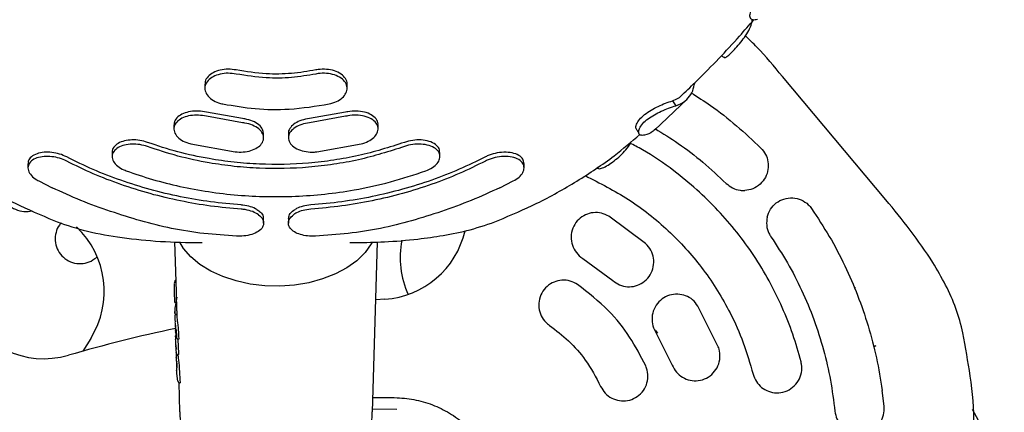
# Model space of a CAD drawing. Units: millimetres. Extents: x 46787 to 62803, y 74213 to 88439.
# Drawn here: x 55481 to 55640, y 83697 to 83760 of the extents above; entities that cross this region are included whole.
import ezdxf

# ---------------------------------------------------------------- set-up
doc = ezdxf.new("R2010")
doc.units = ezdxf.units.MM
doc.header["$LTSCALE"] = 500

msp = doc.modelspace()

# ---------------------------------------------------------------- linework, layer by layer
at = {"color": 7, "linetype": 'Continuous', "lineweight": 25}
for p, q in [((55621.05, 83731.42), (55604.33, 83751.34)), ((55510.96, 83750.08), (55510.96, 83749.42)), ((55533.96, 83749.42), (55533.96, 83750.08)), ((55583.65, 83742.68), (55588.93, 83747.69)), ((55586.53, 83747.4), (55587.11, 83746.62)), ((55517.06, 83744.53), (55511.21, 83745.57)), ((55533.71, 83745.57), (55527.86, 83744.53)), ((55517.06, 83743.87), (55511.21, 83744.9)), ((55533.71, 83744.9), (55527.86, 83743.87)), ((55505.96, 83743.53), (55505.96, 83742.87)), ((55538.96, 83742.87), (55538.96, 83743.53)), ((55520.46, 83741.43), (55520.46, 83742.1)), ((55524.46, 83742.1), (55524.46, 83741.43)), ((55495.96, 83739.08), (55495.96, 83738.41)), ((55508.71, 83740.44), (55515.86, 83739.16)), ((55529.06, 83739.16), (55536.21, 83740.44)), ((55548.96, 83738.41), (55548.96, 83739.08)), ((55482.36, 83737.27), (55482.36, 83736.58)), ((55562.56, 83736.59), (55562.56, 83737.28)), ((55484.11, 83734.46), (55486.27, 83733.37)), ((55558.65, 83733.37), (55560.81, 83734.46)), ((55608.24, 83730.89), (55608.17, 83730.96)), ((55608.19, 83730.9), (55608.19, 83730.9)), ((55520.46, 83727.66), (55520.46, 83728.34)), ((55524.46, 83728.34), (55524.46, 83727.66)), ((55582.17, 83724.38), (55576.27, 83728.76)), ((55506.06, 83724.65), (55506.3, 83716.61)), ((55509.46, 83724.51), (55510.53, 83724.51)), ((55534.39, 83724.51), (55535.46, 83724.51)), ((55538.05, 83697.17), (55538.86, 83724.61)), ((55493.18, 83721.93), (55493.56, 83722.17)), ((55572.06, 83721.96), (55576.89, 83718.38)), ((55506, 83716.81), (55506.01, 83716.23)), ((55616, 83717.1), (55616.16, 83717.26)), ((55506.01, 83716.23), (55506.04, 83715.19)), ((55506.04, 83715.21), (55506.05, 83715.02)), ((55506.44, 83715.68), (55506.27, 83714.85)), ((55540.06, 83715.36), (55538.58, 83715.25)), ((55506.25, 83714.73), (55506.08, 83713.94)), ((55506.08, 83713.94), (55506.09, 83713.77)), ((55506.08, 83713.77), (55506.09, 83713.41)), ((55506.23, 83714.76), (55506.35, 83714.76)), ((55506.35, 83714.84), (55506.38, 83713.97)), ((55593.95, 83707.7), (55590.66, 83714.27)), ((55506.09, 83713.41), (55506.12, 83713.12)), ((55506.11, 83713.14), (55506.1, 83713.41)), ((55506.16, 83712.99), (55506.12, 83712.62)), ((55506.12, 83712.62), (55506.13, 83712.48)), ((55506.13, 83712.49), (55506.12, 83712.43)), ((55506.12, 83712.45), (55506.13, 83712.13)), ((55506.13, 83712.1), (55506.17, 83711.73)), ((55506.35, 83712.88), (55506.42, 83712.88)), ((55506.41, 83712.88), (55506.42, 83712.65)), ((55506.19, 83710.91), (55506.18, 83710.68)), ((55506.18, 83710.77), (55506.19, 83710.75)), ((55506.18, 83710.68), (55506.18, 83710.57)), ((55506.18, 83710.5), (55506.19, 83710.13)), ((55506.18, 83710.5), (55506.18, 83710.47)), ((55506.3, 83710.45), (55506.35, 83709.33)), ((55506.35, 83709.31), (55506.3, 83710.43)), ((55583.81, 83710.34), (55584.12, 83709.9)), ((55492.52, 83709.05), (55491.24, 83706.99)), ((55506.19, 83710.07), (55506.19, 83710.13)), ((55506.22, 83709.42), (55506.21, 83709.45)), ((55506.27, 83709.85), (55506.22, 83709.28)), ((55506.23, 83709.29), (55506.22, 83709.33)), ((55506.22, 83709.28), (55506.23, 83708.85)), ((55506.24, 83708.65), (55506.23, 83708.85)), ((55506.23, 83708.84), (55506.23, 83708.8)), ((55506.35, 83709.33), (55506.35, 83709.31)), ((55506.35, 83709.31), (55506.36, 83709.26)), ((55506.36, 83709.26), (55506.4, 83709.11)), ((55506.61, 83708.94), (55506.64, 83708.93)), ((55506.64, 83708.93), (55506.72, 83708.93)), ((55583.83, 83710.11), (55586.52, 83704.73)), ((55506.27, 83707.68), (55506.28, 83707.9)), ((55506.28, 83707.65), (55506.27, 83707.54)), ((55506.27, 83707.54), (55506.27, 83707.5)), ((55506.27, 83707.52), (55506.28, 83707.17)), ((55506.28, 83707.17), (55506.29, 83707.04)), ((55506.29, 83707.17), (55506.3, 83706.79)), ((55506.31, 83705.98), (55506.35, 83704.75)), ((55506.32, 83706.22), (55506.32, 83706.21)), ((55506.56, 83706.29), (55506.56, 83706.3)), ((55506.58, 83706.41), (55506.66, 83706.41)), ((55506.6, 83706.42), (55506.6, 83706.3)), ((55506.35, 83704.69), (55506.35, 83704.69)), ((55506.39, 83704.1), (55506.38, 83703.86)), ((55506.41, 83704.48), (55506.39, 83704.1)), ((55506.39, 83703.85), (55506.38, 83703.94)), ((55506.38, 83703.86), (55506.38, 83703.78)), ((55506.38, 83703.78), (55506.39, 83703.39)), ((55506.6, 83702.13), (55506.41, 83703.39)), ((55506.62, 83702.07), (55506.6, 83702.13)), ((55506.73, 83701.93), (55506.87, 83697.17)), ((55506.83, 83701.9), (55506.85, 83701.89)), ((55506.85, 83701.89), (55506.94, 83701.89)), ((55620.76, 83698.09), (55620.46, 83700.66)), ((55541.99, 83697.56), (55538.06, 83697.65))]:
    msp.add_line(p, q, dxfattribs=at)
at = {"color": 7, "linetype": 'Continuous', "lineweight": 25, "flags": 128}
for points in [[(55538.03, 83724.58), (55537.87, 83724.29), (55536.85, 83722.89), (55535.52, 83721.59), (55533.91, 83720.44), (55532.06, 83719.45), (55530, 83718.65), (55527.79, 83718.04), (55525.46, 83717.65), (55523.06, 83717.48), (55520.66, 83717.54), (55518.29, 83717.82), (55516.01, 83718.32), (55513.87, 83719.02), (55511.91, 83719.92), (55510.17, 83721), (55508.7, 83722.22), (55507.52, 83723.57), (55506.89, 83724.57)], [(55506.18, 83711.55), (55506.18, 83711.55), (55506.18, 83711.59)], [(55506.32, 83706.72), (55506.31, 83706.75), (55506.3, 83706.79)], [(55506.41, 83704.43), (55506.41, 83704.47), (55506.41, 83704.48)], [(55506.44, 83704.37), (55506.44, 83704.4), (55506.44, 83704.4)]]:
    msp.add_lwpolyline(points, dxfattribs=at)
at = {"color": 7, "linetype": 'Continuous', "lineweight": 25}
for centre, radius, start, end in [((55484.93, 83720.06), 14.29, 120.4276, 286.1534), ((55480.4, 83716.64), 14.29, 327.9574, 46.7482), ((55539.09, 83729.62), 14.29, 273.8681, 347.0409), ((55556.82, 83722.11), 14.29, 168.7902, 204.7367), ((55488.78, 83713.87), 17.59, 356.7849, 357.0982), ((55556.43, 83473.2), 242.71, 101.9384, 106.1534)]:
    msp.add_arc(centre, radius, start, end, dxfattribs=at)
for centre, major_axis, ratio, start_param, end_param in [((55522.47, 83714.44), (16.09, 0.46), 0.543729, 3.142056, 3.169025), ((55522.52, 83734.64), (0.4, 93.24), 0.176537, 1.800652, 1.806004), ((55522.47, 83713.12), (16.05, 0.46), 0.543729, 3.142056, 3.201746), ((55522.54, 83750.22), (0.42, 112.61), 0.149395, 1.932718, 1.945914), ((55522.47, 83709.94), (15.96, 0.45), 0.523181, 3.213101, 3.225426), ((55522.54, 83743.15), (0.41, 111.99), 0.148356, 1.885788, 1.900232), ((55522.52, 83733.93), (0.4, 93.12), 0.176537, 1.894815, 1.921676)]:
    msp.add_ellipse(centre, major_axis=major_axis, ratio=ratio, start_param=start_param, end_param=end_param, dxfattribs=at)
for points, knots in [([(55600.28, 83760.54), (55600.02, 83760.48), (55599.52, 83760.37), (55599.08, 83760.71), (55599.02, 83761.36), (55599.37, 83762.2), (55600.08, 83763.05), (55601.04, 83763.84), (55602.16, 83764.55), (55603.41, 83765.2), (55604.17, 83765.49), (55604.57, 83765.67), (55604.62, 83765.69)], [0, 0, 0, 0, 0.114227, 0.228682, 0.341125, 0.447737, 0.547122, 0.644283, 0.742823, 0.851534, 0.980918, 1, 1, 1, 1]), ([(55588.16, 83748.41), (55588.95, 83749.15), (55592.17, 83752.22), (55596, 83756.25), (55598.94, 83759.6), (55599.7, 83760.47)], [0, 0, 0, 0, 0.191888, 0.789945, 1, 1, 1, 1]), ([(55594.86, 83754.48), (55594.88, 83754.44), (55594.97, 83754.3), (55595.33, 83754.51), (55595.95, 83755.04), (55596.75, 83755.87), (55597.6, 83756.86), (55598.41, 83757.94), (55599.12, 83759.11), (55599.36, 83759.89), (55599.44, 83760.33), (55599.45, 83760.41)], [0, 0, 0, 0, 0.047606, 0.180943, 0.311637, 0.437198, 0.560459, 0.683458, 0.816389, 0.96666, 1, 1, 1, 1]), ([(55604.33, 83751.34), (55602.99, 83752.95), (55601.09, 83755.23), (55598.97, 83757.29), (55598.35, 83757.89)], [0, 0, 0, 0, 0.708345, 1, 1, 1, 1]), ([(55594.41, 83754.74), (55594.41, 83754.73), (55594.56, 83754.63), (55594.7, 83754.52), (55594.84, 83754.42)], [0, 0, 0, 0, 0.040491, 1, 1, 1, 1]), ([(55516.03, 83751.72), (55515.59, 83751.78), (55514.72, 83751.91), (55513.4, 83751.74), (55512.26, 83751.32), (55511.41, 83750.68), (55510.94, 83749.87), (55510.94, 83748.99), (55511.4, 83748.14), (55512.28, 83747.43), (55513.19, 83747.04), (55513.76, 83746.92), (55513.89, 83746.89)], [0, 0, 0, 0, 0.10434, 0.208654, 0.313777, 0.420969, 0.530354, 0.641067, 0.751587, 0.860476, 0.967109, 1, 1, 1, 1]), ([(55516.03, 83752.38), (55515.59, 83752.44), (55514.72, 83752.56), (55513.41, 83752.39), (55512.26, 83751.98), (55511.42, 83751.33), (55510.98, 83750.66), (55511.01, 83750.22), (55511.02, 83750.08)], [0, 0, 0, 0, 0.177755, 0.355465, 0.534569, 0.717234, 0.903673, 1, 1, 1, 1]), ([(55528.89, 83752.38), (55527.59, 83752.16), (55524.96, 83751.73), (55520.59, 83751.66), (55517.64, 83752.12), (55516.03, 83752.38)], [0, 0, 0, 0, 0.306262, 0.621405, 1, 1, 1, 1]), ([(55528.89, 83751.72), (55527.59, 83751.51), (55524.96, 83751.08), (55520.59, 83751.01), (55517.64, 83751.47), (55516.03, 83751.72)], [0, 0, 0, 0, 0.306263, 0.621407, 1, 1, 1, 1]), ([(55533.94, 83750.08), (55533.95, 83750.1), (55534.02, 83750.42), (55533.73, 83751.02), (55533.04, 83751.75), (55531.95, 83752.28), (55530.64, 83752.53), (55529.58, 83752.5), (55529.02, 83752.4), (55528.89, 83752.38)], [0, 0, 0, 0, 0.017073, 0.204415, 0.393339, 0.58113, 0.765518, 0.945905, 1, 1, 1, 1]), ([(55531.03, 83746.89), (55531.45, 83747), (55532.28, 83747.23), (55533.24, 83747.87), (55533.85, 83748.65), (55534.03, 83749.51), (55533.76, 83750.36), (55533.03, 83751.1), (55531.95, 83751.62), (55530.64, 83751.87), (55529.58, 83751.85), (55529.02, 83751.75), (55528.89, 83751.72)], [0, 0, 0, 0, 0.104789, 0.209541, 0.315347, 0.423283, 0.533194, 0.644021, 0.754187, 0.862375, 0.968239, 1, 1, 1, 1]), ([(55587.11, 83746.62), (55587.44, 83746.74), (55588.21, 83747.03), (55589.15, 83747.83), (55589.87, 83748.92), (55590.06, 83749.87), (55590.15, 83750.32)], [0, 0, 0, 0, 0.206928, 0.478577, 0.758101, 1, 1, 1, 1]), ([(55589.56, 83748.71), (55590.62, 83748.03), (55593.16, 83746.4), (55596.96, 83743.43), (55599.55, 83740.99), (55600.85, 83739.77)], [0, 0, 0, 0, 0.25969, 0.628547, 1, 1, 1, 1]), ([(55580.75, 83742.86), (55580.71, 83742.9), (55580.56, 83743.05), (55580.69, 83743.61), (55581.15, 83744.37), (55581.99, 83745.19), (55583.07, 83745.92), (55584.26, 83746.54), (55585.54, 83747.08), (55586.18, 83747.29), (55586.53, 83747.4)], [0, 0, 0, 0, 0.058282, 0.185943, 0.319069, 0.449145, 0.576974, 0.703464, 0.837093, 1, 1, 1, 1]), ([(55586.53, 83747.4), (55586.87, 83747.52), (55587.5, 83747.75), (55587.96, 83748.19), (55588.17, 83748.4)], [0, 0, 0, 0, 0.531683, 1, 1, 1, 1]), ([(55511.21, 83745.57), (55510.78, 83745.64), (55509.92, 83745.8), (55508.61, 83745.71), (55507.44, 83745.39), (55506.54, 83744.83), (55506.01, 83744.18), (55506.01, 83743.72), (55506.01, 83743.53)], [0, 0, 0, 0, 0.170241, 0.340404, 0.512872, 0.69096, 0.874843, 1, 1, 1, 1]), ([(55513.89, 83746.89), (55515.62, 83746.6), (55519.13, 83746.01), (55524.96, 83745.92), (55528.89, 83746.55), (55531.03, 83746.89)], [0, 0, 0, 0, 0.306402, 0.62169, 1, 1, 1, 1]), ([(55538.92, 83743.54), (55538.94, 83743.59), (55539, 83743.92), (55538.67, 83744.5), (55537.93, 83745.17), (55536.79, 83745.62), (55535.45, 83745.8), (55534.39, 83745.72), (55533.83, 83745.59), (55533.71, 83745.57)], [0, 0, 0, 0, 0.035178, 0.219717, 0.407166, 0.593342, 0.774405, 0.949078, 1, 1, 1, 1]), ([(55582.03, 83741.86), (55581.79, 83741.83), (55581.31, 83741.78), (55581.02, 83742.22), (55581.15, 83742.91), (55581.69, 83743.72), (55582.55, 83744.5), (55583.62, 83745.18), (55584.79, 83745.77), (55586.08, 83746.29), (55586.74, 83746.5), (55587.11, 83746.62)], [0, 0, 0, 0, 0.119663, 0.239632, 0.349995, 0.457904, 0.556823, 0.653238, 0.751653, 0.860443, 1, 1, 1, 1]), ([(55511.21, 83744.9), (55510.78, 83744.98), (55509.92, 83745.14), (55508.61, 83745.05), (55507.44, 83744.73), (55506.53, 83744.17), (55505.99, 83743.43), (55505.9, 83742.59), (55506.31, 83741.75), (55507.14, 83741.03), (55508.03, 83740.62), (55508.58, 83740.48), (55508.71, 83740.44)], [0, 0, 0, 0, 0.102626, 0.205205, 0.309161, 0.416473, 0.52725, 0.640043, 0.75237, 0.861951, 0.967918, 1, 1, 1, 1]), ([(55515.86, 83739.16), (55516.3, 83739.14), (55517.18, 83739.09), (55518.44, 83739.35), (55519.48, 83739.82), (55520.21, 83740.49), (55520.53, 83741.29), (55520.38, 83742.12), (55519.75, 83742.89), (55518.73, 83743.49), (55517.76, 83743.78), (55517.19, 83743.85), (55517.06, 83743.87)], [0, 0, 0, 0, 0.103022, 0.205998, 0.310319, 0.417736, 0.528366, 0.640978, 0.753292, 0.862985, 0.968959, 1, 1, 1, 1]), ([(55520.42, 83742.1), (55520.41, 83742.33), (55520.37, 83742.83), (55519.74, 83743.56), (55518.74, 83744.15), (55517.76, 83744.44), (55517.19, 83744.51), (55517.06, 83744.53)], [0, 0, 0, 0, 0.205213, 0.453927, 0.696791, 0.93135, 1, 1, 1, 1]), ([(55527.86, 83743.87), (55527.43, 83743.79), (55526.58, 83743.65), (55525.52, 83743.13), (55524.76, 83742.46), (55524.4, 83741.67), (55524.5, 83740.85), (55525.07, 83740.09), (55526.05, 83739.5), (55527.3, 83739.15), (55528.35, 83739.1), (55528.93, 83739.15), (55529.06, 83739.16)], [0, 0, 0, 0, 0.103006, 0.205952, 0.31055, 0.418582, 0.529811, 0.642582, 0.754472, 0.863467, 0.968969, 1, 1, 1, 1]), ([(55527.86, 83744.53), (55527.43, 83744.46), (55526.58, 83744.31), (55525.51, 83743.8), (55524.78, 83743.13), (55524.43, 83742.53), (55524.49, 83742.18), (55524.51, 83742.1)], [0, 0, 0, 0, 0.2280214, 0.4559107, 0.6874854, 0.9267277, 1, 1, 1, 1]), ([(55536.21, 83740.44), (55536.61, 83740.57), (55537.42, 83740.82), (55538.33, 83741.46), (55538.89, 83742.22), (55539.03, 83743.04), (55538.7, 83743.84), (55537.92, 83744.51), (55536.79, 83744.96), (55535.45, 83745.13), (55534.39, 83745.06), (55533.83, 83744.93), (55533.71, 83744.9)], [0, 0, 0, 0, 0.103184, 0.206313, 0.310968, 0.418892, 0.530033, 0.642908, 0.755015, 0.864065, 0.9693, 1, 1, 1, 1]), ([(55580.71, 83742.82), (55580.78, 83742.69), (55580.94, 83742.43), (55581.09, 83742.18), (55581.17, 83742.05)], [0, 0, 0, 0, 0.499831, 1, 1, 1, 1]), ([(55583.69, 83742.8), (55583.58, 83742.67), (55583.15, 83742.2), (55582.5, 83742), (55582.03, 83741.86)], [0, 0, 0, 0, 0.271441, 1, 1, 1, 1]), ([(55583.73, 83742.92), (55585, 83742.14), (55587.69, 83740.48), (55591.55, 83737.53), (55594, 83735.23), (55595.23, 83734.07)], [0, 0, 0, 0, 0.307327, 0.65244, 1, 1, 1, 1]), ([(55463.69, 83741.94), (55465.04, 83740.78), (55468.17, 83738.08), (55473.76, 83734.38), (55480.01, 83730.85), (55484.43, 83728.98), (55486.53, 83728.1)], [0, 0, 0, 0, 0.205651, 0.479896, 0.753229, 1, 1, 1, 1]), ([(55501.69, 83740.69), (55501.28, 83740.81), (55500.47, 83741.06), (55499.15, 83741.12), (55497.92, 83740.96), (55496.87, 83740.56), (55496.19, 83739.93), (55495.89, 83739.4), (55495.97, 83739.1), (55495.97, 83739.09)], [0, 0, 0, 0, 0.156251, 0.312398, 0.471566, 0.638027, 0.812004, 0.99034, 1, 1, 1, 1]), ([(55543.23, 83740.69), (55540.78, 83739.91), (55537.06, 83738.72), (55531.8, 83737.79), (55526.47, 83737.16), (55521.05, 83737.05), (55515.68, 83737.45), (55511.26, 83738.08), (55506.54, 83739.08), (55503.31, 83740.15), (55501.69, 83740.69)], [0, 0, 0, 0, 0.185654, 0.281261, 0.376867, 0.562521, 0.658128, 0.753734, 0.876118, 1, 1, 1, 1]), ([(55548.9, 83739.08), (55548.91, 83739.22), (55548.94, 83739.64), (55548.47, 83740.24), (55547.57, 83740.8), (55546.31, 83741.1), (55544.92, 83741.11), (55543.87, 83740.91), (55543.34, 83740.73), (55543.23, 83740.69)], [0, 0, 0, 0, 0.091584, 0.265727, 0.444096, 0.621269, 0.791905, 0.954052, 1, 1, 1, 1]), ([(55558.39, 83728.1), (55560.49, 83728.98), (55564.91, 83730.85), (55571.16, 83734.38), (55576.77, 83738.1), (55579.93, 83740.82), (55581.29, 83741.99)], [0, 0, 0, 0, 0.245963, 0.518402, 0.79175, 1, 1, 1, 1]), ([(55574.33, 83736.68), (55574.41, 83736.59), (55574.6, 83736.38), (55575.22, 83736.52), (55576.09, 83736.97), (55577.1, 83737.68), (55578.13, 83738.54), (55579.06, 83739.51), (55579.7, 83740.3), (55579.81, 83740.7), (55579.84, 83740.79)], [0, 0, 0, 0, 0.1111704, 0.2570989, 0.4020848, 0.5389129, 0.6745743, 0.8129454, 0.9611923, 1, 1, 1, 1]), ([(55607.34, 83705.26), (55606.92, 83706.75), (55606.08, 83709.74), (55604.33, 83714.11), (55602.23, 83718.37), (55599.77, 83722.43), (55597, 83726.23), (55593.92, 83729.79), (55590.52, 83733.11), (55586.46, 83736.42), (55582.83, 83738.97), (55580.31, 83740.24), (55579.61, 83740.59)], [0, 0, 0, 0, 0.100644, 0.201288, 0.304856, 0.408424, 0.509068, 0.609712, 0.71328, 0.816849, 0.949343, 1, 1, 1, 1]), ([(55488.62, 83738.35), (55488.24, 83738.52), (55487.49, 83738.86), (55486.19, 83739.1), (55484.91, 83739.13), (55483.75, 83738.89), (55482.86, 83738.4), (55482.37, 83737.83), (55482.41, 83737.41), (55482.43, 83737.27)], [0, 0, 0, 0, 0.142634, 0.285139, 0.431282, 0.586087, 0.74982, 0.918716, 1, 1, 1, 1]), ([(55501.69, 83740.02), (55501.28, 83740.14), (55500.47, 83740.38), (55499.15, 83740.45), (55497.92, 83740.29), (55496.88, 83739.88), (55496.16, 83739.26), (55495.88, 83738.47), (55496.1, 83737.62), (55496.79, 83736.84), (55497.59, 83736.36), (55498.11, 83736.16), (55498.23, 83736.11)], [0, 0, 0, 0, 0.100868, 0.20167, 0.304405, 0.411813, 0.52404, 0.639064, 0.753342, 0.863637, 0.968839, 1, 1, 1, 1]), ([(55543.23, 83740.02), (55540.78, 83739.24), (55537.06, 83738.05), (55531.8, 83737.12), (55526.47, 83736.49), (55521.05, 83736.38), (55515.68, 83736.78), (55511.26, 83737.41), (55506.54, 83738.41), (55503.31, 83739.48), (55501.69, 83740.02)], [0, 0, 0, 0, 0.185653, 0.281259, 0.376865, 0.562518, 0.658124, 0.75373, 0.876116, 1, 1, 1, 1]), ([(55546.69, 83736.11), (55547.07, 83736.27), (55547.81, 83736.6), (55548.58, 83737.3), (55548.99, 83738.07), (55548.96, 83738.86), (55548.48, 83739.57), (55547.56, 83740.12), (55546.31, 83740.42), (55544.92, 83740.44), (55543.87, 83740.24), (55543.34, 83740.06), (55543.23, 83740.02)], [0, 0, 0, 0, 0.101478, 0.202886, 0.306252, 0.414033, 0.526365, 0.641397, 0.75565, 0.865708, 0.970331, 1, 1, 1, 1]), ([(55562.55, 83737.28), (55562.51, 83737.52), (55562.43, 83738.02), (55561.75, 83738.63), (55560.69, 83739.04), (55559.33, 83739.15), (55557.9, 83738.97), (55556.89, 83738.64), (55556.41, 83738.4), (55556.3, 83738.35)], [0, 0, 0, 0, 0.149417, 0.312437, 0.48102, 0.648768, 0.808905, 0.95873, 1, 1, 1, 1]), ([(55600.85, 83739.77), (55601.13, 83739.44), (55601.67, 83738.79), (55602.05, 83737.56), (55602.06, 83736.27), (55601.63, 83734.99), (55600.77, 83733.89), (55599.59, 83733.13), (55598.67, 83732.99), (55598.24, 83732.93)], [0, 0, 0, 0, 0.132593, 0.26506, 0.40135, 0.547212, 0.7004, 0.856369, 1, 1, 1, 1]), ([(55488.62, 83737.67), (55488.24, 83737.84), (55487.49, 83738.18), (55486.19, 83738.42), (55484.91, 83738.44), (55483.75, 83738.21), (55482.84, 83737.72), (55482.34, 83737.01), (55482.34, 83736.17), (55482.84, 83735.34), (55483.54, 83734.77), (55484, 83734.51), (55484.11, 83734.46)], [0, 0, 0, 0, 0.099231, 0.198375, 0.299995, 0.407594, 0.521379, 0.638743, 0.755003, 0.86592, 0.970202, 1, 1, 1, 1]), ([(55516.83, 83730.59), (55515.18, 83730.74), (55511.88, 83731.03), (55506.96, 83731.88), (55502.1, 83733.04), (55497.39, 83734.52), (55492.85, 83736.26), (55490.03, 83737.65), (55488.62, 83738.35)], [0, 0, 0, 0, 0.1645012, 0.3290023, 0.4982824, 0.6675624, 0.833194, 1, 1, 1, 1]), ([(55516.83, 83729.91), (55515.18, 83730.06), (55511.88, 83730.35), (55506.96, 83731.21), (55502.1, 83732.36), (55497.39, 83733.84), (55492.85, 83735.58), (55490.03, 83736.97), (55488.62, 83737.67)], [0, 0, 0, 0, 0.164501, 0.329002, 0.498282, 0.667563, 0.833194, 1, 1, 1, 1]), ([(55556.3, 83738.35), (55554.91, 83737.66), (55552.11, 83736.29), (55547.62, 83734.54), (55542.91, 83733.06), (55538.05, 83731.9), (55533.1, 83731.04), (55529.76, 83730.74), (55528.08, 83730.59)], [0, 0, 0, 0, 0.164501, 0.329002, 0.498282, 0.667562, 0.833194, 1, 1, 1, 1]), ([(55556.3, 83737.67), (55554.91, 83736.98), (55552.11, 83735.61), (55547.62, 83733.87), (55542.92, 83732.39), (55538.05, 83731.22), (55533.1, 83730.36), (55529.76, 83730.06), (55528.08, 83729.91)], [0, 0, 0, 0, 0.164493, 0.328986, 0.498257, 0.667528, 0.833177, 1, 1, 1, 1]), ([(55560.81, 83734.46), (55561.15, 83734.66), (55561.81, 83735.07), (55562.41, 83735.82), (55562.63, 83736.59), (55562.42, 83737.33), (55561.76, 83737.95), (55560.68, 83738.35), (55559.33, 83738.47), (55557.9, 83738.29), (55556.89, 83737.96), (55556.41, 83737.72), (55556.3, 83737.67)], [0, 0, 0, 0, 0.099653, 0.199222, 0.30114, 0.408577, 0.521932, 0.639122, 0.75572, 0.867037, 0.97122, 1, 1, 1, 1]), ([(55498.23, 83736.11), (55499.64, 83735.63), (55502.47, 83734.66), (55506.95, 83733.54), (55511.56, 83732.69), (55516.25, 83732.14), (55520.95, 83731.9), (55525.65, 83731.95), (55530.38, 83732.3), (55535.53, 83733.03), (55541.03, 83734.22), (55544.8, 83735.48), (55546.69, 83736.11)], [0, 0, 0, 0, 0.092892, 0.185783, 0.281373, 0.376963, 0.469855, 0.562747, 0.658337, 0.753928, 0.876216, 1, 1, 1, 1]), ([(55572.44, 83735.35), (55572.48, 83735.32), (55572.61, 83735.21), (55572.77, 83735.14), (55572.89, 83735.09)], [0, 0, 0, 0, 0.271324, 1, 1, 1, 1]), ([(55572.89, 83735.09), (55575.26, 83733.88), (55578.86, 83732.05), (55583.19, 83728.82), (55587.26, 83725.27), (55590.85, 83721.21), (55593.9, 83716.76), (55596.1, 83712.84), (55598.11, 83708.37), (55599.1, 83704.98), (55599.59, 83703.27)], [0, 0, 0, 0, 0.185653, 0.281259, 0.376865, 0.562518, 0.658124, 0.75373, 0.876116, 1, 1, 1, 1]), ([(55516.08, 83725.56), (55514.32, 83725.68), (55510.79, 83725.91), (55505.61, 83726.72), (55500.57, 83727.99), (55495.67, 83729.53), (55490.86, 83731.26), (55487.81, 83732.67), (55486.27, 83733.37)], [0, 0, 0, 0, 0.167444, 0.335935, 0.499465, 0.663955, 0.831453, 1, 1, 1, 1]), ([(55558.65, 83733.37), (55557.12, 83732.67), (55554.07, 83731.27), (55549.27, 83729.53), (55544.36, 83727.99), (55539.33, 83726.72), (55534.14, 83725.91), (55530.61, 83725.68), (55528.83, 83725.56)], [0, 0, 0, 0, 0.16744, 0.33592, 0.499386, 0.663819, 0.83132, 1, 1, 1, 1]), ([(55595.23, 83734.07), (55595.57, 83733.8), (55596.24, 83733.26), (55597.33, 83732.93), (55597.99, 83732.93), (55598.24, 83732.93)], [0, 0, 0, 0, 0.385705, 0.771099, 1, 1, 1, 1]), ([(55601.86, 83728.61), (55602.01, 83729.06), (55602.31, 83729.95), (55603.29, 83730.98), (55604.55, 83731.63), (55605.98, 83731.81), (55607.37, 83731.48), (55608.42, 83730.8), (55608.88, 83730.22), (55609.05, 83730)], [0, 0, 0, 0, 0.152045, 0.303942, 0.459171, 0.615203, 0.768332, 0.913022, 1, 1, 1, 1]), ([(55633.51, 83709.95), (55633.17, 83711.27), (55632.47, 83713.92), (55630.75, 83717.7), (55628.31, 83721.96), (55625.06, 83726.55), (55622.38, 83729.81), (55621.05, 83731.42)], [0, 0, 0, 0, 0.162459, 0.327434, 0.495133, 0.749209, 1, 1, 1, 1]), ([(55479.11, 83730.83), (55479.15, 83730.78), (55479.44, 83730.35), (55480.34, 83729.84), (55481.67, 83729.42), (55482.59, 83729.57), (55483.03, 83729.65)], [0, 0, 0, 0, 0.042027, 0.369632, 0.695438, 1, 1, 1, 1]), ([(55519.37, 83729.87), (55519.05, 83730.03), (55518.39, 83730.35), (55517.44, 83730.54), (55516.92, 83730.58), (55516.83, 83730.59)], [0, 0, 0, 0, 0.452119, 0.914834, 1, 1, 1, 1]), ([(55519.64, 83729.01), (55519.35, 83729.19), (55518.75, 83729.55), (55517.71, 83729.82), (55517.05, 83729.89), (55516.83, 83729.91)], [0, 0, 0, 0, 0.402051, 0.804792, 1, 1, 1, 1]), ([(55519.37, 83729.87), (55519.57, 83729.73), (55520.06, 83729.39), (55520.44, 83728.85), (55520.41, 83728.47), (55520.4, 83728.34)], [0, 0, 0, 0, 0.316986, 0.761593, 1, 1, 1, 1]), ([(55524.49, 83728.34), (55524.51, 83728.57), (55524.57, 83729.07), (55525.08, 83729.58), (55525.48, 83729.82), (55525.55, 83729.87)], [0, 0, 0, 0, 0.418515, 0.889373, 1, 1, 1, 1]), ([(55528.08, 83729.91), (55527.66, 83729.86), (55526.81, 83729.75), (55525.87, 83729.4), (55525.44, 83729.12), (55525.28, 83729.01)], [0, 0, 0, 0, 0.385705, 0.771099, 1, 1, 1, 1]), ([(55528.08, 83730.59), (55527.66, 83730.54), (55526.81, 83730.43), (55525.99, 83730.12), (55525.63, 83729.91), (55525.55, 83729.87)], [0, 0, 0, 0, 0.443683, 0.886956, 1, 1, 1, 1]), ([(55609.05, 83730), (55610.02, 83728.52), (55611.98, 83725.55), (55614.44, 83720.86), (55616.54, 83716.03), (55618.24, 83711.07), (55619.61, 83705.94), (55620.17, 83702.42), (55620.46, 83700.66)], [0, 0, 0, 0, 0.167444, 0.335935, 0.499465, 0.663955, 0.831453, 1, 1, 1, 1]), ([(55486.52, 83728.07), (55488.09, 83727.52), (55491.44, 83726.35), (55496.99, 83725.36), (55503.08, 83724.67), (55507.3, 83724.56), (55509.46, 83724.51)], [0, 0, 0, 0, 0.214944, 0.45663, 0.72091, 1, 1, 1, 1]), ([(55519.64, 83729.01), (55519.89, 83728.79), (55520.38, 83728.34), (55520.53, 83727.55), (55520.22, 83726.79), (55519.44, 83726.14), (55518.29, 83725.72), (55517.1, 83725.54), (55516.36, 83725.56), (55516.08, 83725.56)], [0, 0, 0, 0, 0.152045, 0.303942, 0.459171, 0.615203, 0.768332, 0.913023, 1, 1, 1, 1]), ([(55528.83, 83725.56), (55528.41, 83725.56), (55527.56, 83725.55), (55526.37, 83725.8), (55525.37, 83726.22), (55524.67, 83726.83), (55524.38, 83727.58), (55524.56, 83728.36), (55525.04, 83728.8), (55525.28, 83729.01)], [0, 0, 0, 0, 0.132593, 0.26506, 0.40135, 0.547212, 0.7004, 0.856369, 1, 1, 1, 1]), ([(55535.46, 83724.51), (55536.97, 83724.54), (55540.28, 83724.6), (55544.97, 83725), (55549.6, 83725.65), (55553.98, 83726.52), (55556.9, 83727.54), (55558.4, 83728.07)], [0, 0, 0, 0, 0.194528, 0.427011, 0.603033, 0.794569, 1, 1, 1, 1]), ([(55576.27, 83728.76), (55575.87, 83728.96), (55575.08, 83729.35), (55573.74, 83729.41), (55572.45, 83729.06), (55571.33, 83728.3), (55570.51, 83727.18), (55570.11, 83725.83), (55570.19, 83724.42), (55570.75, 83723.14), (55571.47, 83722.35), (55571.95, 83722.04), (55572.06, 83721.96)], [0, 0, 0, 0, 0.103184, 0.206313, 0.310968, 0.418892, 0.530033, 0.642908, 0.755015, 0.864065, 0.9693, 1, 1, 1, 1]), ([(55601.86, 83728.61), (55601.8, 83728.18), (55601.69, 83727.31), (55602, 83726.21), (55602.35, 83725.64), (55602.47, 83725.46)], [0, 0, 0, 0, 0.402051, 0.804792, 1, 1, 1, 1]), ([(55487.75, 83727.68), (55487.64, 83727.57), (55487.22, 83727.15), (55486.84, 83726.15), (55486.69, 83724.82), (55487.02, 83723.49), (55487.78, 83722.34), (55488.89, 83721.49), (55490.23, 83721.07), (55491.61, 83721.13), (55492.6, 83721.52), (55493.07, 83721.86), (55493.18, 83721.93)], [0, 0, 0, 0, 0.0388425, 0.1509098, 0.2641867, 0.3799857, 0.4982129, 0.6176605, 0.7363966, 0.8527279, 0.9661622, 1, 1, 1, 1]), ([(55602.47, 83725.46), (55603.38, 83724.07), (55605.2, 83721.29), (55607.51, 83716.8), (55609.48, 83712.11), (55611.02, 83707.25), (55612.18, 83702.3), (55612.59, 83698.97), (55612.8, 83697.29)], [0, 0, 0, 0, 0.164501, 0.329002, 0.498282, 0.667563, 0.833194, 1, 1, 1, 1]), ([(55576.89, 83718.38), (55577.24, 83718.12), (55577.96, 83717.61), (55579.27, 83717.32), (55580.59, 83717.45), (55581.83, 83718.02), (55582.83, 83718.98), (55583.45, 83720.24), (55583.6, 83721.65), (55583.27, 83723), (55582.69, 83723.9), (55582.27, 83724.29), (55582.17, 83724.38)], [0, 0, 0, 0, 0.103006, 0.205952, 0.31055, 0.418582, 0.529811, 0.642582, 0.754472, 0.863467, 0.968969, 1, 1, 1, 1]), ([(55506.24, 83718.48), (55506.22, 83718.46), (55506.14, 83718.4), (55506.07, 83718.23), (55506.04, 83718.03), (55506.02, 83717.92)], [0, 0, 0, 0, 0.201993, 0.559899, 1, 1, 1, 1]), ([(55571.2, 83717.75), (55570.81, 83717.96), (55570.03, 83718.39), (55568.68, 83718.51), (55567.37, 83718.21), (55566.21, 83717.48), (55565.35, 83716.4), (55564.91, 83715.08), (55564.93, 83713.68), (55565.42, 83712.39), (55566.1, 83711.57), (55566.57, 83711.23), (55566.67, 83711.15)], [0, 0, 0, 0, 0.104789, 0.209541, 0.315347, 0.423283, 0.533194, 0.644021, 0.754187, 0.862375, 0.968239, 1, 1, 1, 1]), ([(55506.02, 83717.88), (55506.01, 83717.72), (55505.99, 83717.41), (55505.99, 83717.01), (55506, 83716.81)], [0, 0, 0, 0, 0.501269, 1, 1, 1, 1]), ([(55582.22, 83704.62), (55581.41, 83706.19), (55579.76, 83709.39), (55576.1, 83713.93), (55572.93, 83716.4), (55571.2, 83717.75)], [0, 0, 0, 0, 0.3064024, 0.6216904, 1, 1, 1, 1]), ([(55506.04, 83715.17), (55506.04, 83715.07), (55506.05, 83714.92), (55506.16, 83714.8), (55506.23, 83714.77), (55506.27, 83714.76), (55506.29, 83714.76), (55506.3, 83714.76)], [0, 0, 0, 0, 0.639471, 0.853157, 0.93374, 0.968386, 1, 1, 1, 1]), ([(55506.3, 83716.61), (55506.3, 83716.55), (55506.31, 83716.28), (55506.33, 83715.8), (55506.34, 83715.28), (55506.35, 83714.93), (55506.35, 83714.86), (55506.35, 83714.84)], [0, 0, 0, 0, 0.069126, 0.325211, 0.58919, 0.85739, 1, 1, 1, 1]), ([(55590.66, 83714.27), (55590.39, 83714.63), (55589.87, 83715.33), (55588.7, 83715.99), (55587.39, 83716.26), (55586.05, 83716.09), (55584.81, 83715.47), (55583.84, 83714.45), (55583.28, 83713.15), (55583.19, 83711.76), (55583.48, 83710.73), (55583.76, 83710.22), (55583.83, 83710.11)], [0, 0, 0, 0, 0.103022, 0.205998, 0.310319, 0.417736, 0.528366, 0.640978, 0.753292, 0.862985, 0.968959, 1, 1, 1, 1]), ([(55506.39, 83713.73), (55506.39, 83713.72), (55506.39, 83713.69), (55506.4, 83713.63), (55506.4, 83713.56), (55506.4, 83713.51), (55506.41, 83713.47), (55506.41, 83713.46)], [0, 0, 0, 0, 0.218977, 0.437957, 0.65682, 0.875173, 1, 1, 1, 1]), ([(55506.11, 83713.14), (55506.11, 83713.12), (55506.11, 83713.09), (55506.13, 83713.06), (55506.13, 83713.04)], [0, 0, 0, 0, 0.466562, 1, 1, 1, 1]), ([(55506.11, 83713.1), (55506.12, 83713.1), (55506.12, 83713.09), (55506.12, 83713.09), (55506.12, 83713.08)], [0, 0, 0, 0, 0.470166, 1, 1, 1, 1]), ([(55506.12, 83713.07), (55506.13, 83713.05), (55506.14, 83713.01), (55506.18, 83712.96), (55506.24, 83712.91), (55506.3, 83712.89), (55506.33, 83712.89), (55506.35, 83712.88)], [0, 0, 0, 0, 0.184505, 0.398199, 0.663593, 0.823241, 1, 1, 1, 1]), ([(55506.42, 83712.98), (55506.42, 83712.96), (55506.43, 83712.92), (55506.43, 83712.89), (55506.42, 83712.88), (55506.42, 83712.88), (55506.42, 83712.88)], [0, 0, 0, 0, 0.327751, 0.655532, 0.982739, 1, 1, 1, 1]), ([(55506.46, 83712.13), (55506.47, 83712.05), (55506.5, 83711.87), (55506.55, 83711.49), (55506.6, 83711.07), (55506.64, 83710.69), (55506.65, 83710.49), (55506.66, 83710.41)], [0, 0, 0, 0, 0.215054, 0.430076, 0.645961, 0.86247, 1, 1, 1, 1]), ([(55506.3, 83710.43), (55506.29, 83710.53), (55506.28, 83710.73), (55506.24, 83711.07), (55506.21, 83711.38), (55506.19, 83711.52), (55506.18, 83711.59)], [0, 0, 0, 0, 0.248105, 0.497328, 0.747844, 1, 1, 1, 1]), ([(55506.19, 83710.9), (55506.19, 83710.98), (55506.2, 83711.1), (55506.21, 83711.28), (55506.21, 83711.34)], [0, 0, 0, 0, 0.668409, 1, 1, 1, 1]), ([(55506.25, 83710.96), (55506.25, 83710.96), (55506.24, 83710.95), (55506.21, 83710.91), (55506.19, 83710.85), (55506.19, 83710.79), (55506.19, 83710.77)], [0, 0, 0, 0, 0.014201, 0.2484185, 0.6456689, 1, 1, 1, 1]), ([(55506.19, 83710.75), (55506.19, 83710.72), (55506.2, 83710.67), (55506.2, 83710.62), (55506.21, 83710.61), (55506.22, 83710.61)], [0, 0, 0, 0, 0.332328, 0.730191, 1, 1, 1, 1]), ([(55566.67, 83711.15), (55567.73, 83710.34), (55569.87, 83708.71), (55572.76, 83705.42), (55574.17, 83702.76), (55574.94, 83701.3)], [0, 0, 0, 0, 0.3062626, 0.6214069, 1, 1, 1, 1]), ([(55506.19, 83710.09), (55506.2, 83710), (55506.21, 83709.91), (55506.29, 83709.81), (55506.32, 83709.79), (55506.33, 83709.79)], [0, 0, 0, 0, 0.746253, 0.895623, 1, 1, 1, 1]), ([(55506.4, 83709.12), (55506.41, 83709.1), (55506.42, 83709.06), (55506.46, 83709.01), (55506.51, 83708.97), (55506.56, 83708.95), (55506.59, 83708.94), (55506.61, 83708.94)], [0, 0, 0, 0, 0.200926, 0.411315, 0.665305, 0.821114, 1, 1, 1, 1]), ([(55506.59, 83708.8), (55506.59, 83708.78), (55506.59, 83708.76), (55506.6, 83708.69), (55506.61, 83708.63), (55506.61, 83708.57), (55506.61, 83708.53), (55506.61, 83708.52)], [0, 0, 0, 0, 0.213405, 0.426819, 0.639841, 0.851338, 1, 1, 1, 1]), ([(55506.73, 83709.02), (55506.73, 83709), (55506.73, 83708.97), (55506.73, 83708.94), (55506.73, 83708.93), (55506.72, 83708.93), (55506.72, 83708.93)], [0, 0, 0, 0, 0.329426, 0.658878, 0.988403, 1, 1, 1, 1]), ([(55635.23, 83693.7), (55635.25, 83694.12), (55635.35, 83697.21), (55634.85, 83702.68), (55633.91, 83707.63), (55633.47, 83709.94)], [0, 0, 0, 0, 0.076041, 0.567543, 1, 1, 1, 1]), ([(55506.28, 83708.02), (55506.28, 83708.05), (55506.28, 83708.1), (55506.27, 83708.22), (55506.26, 83708.37), (55506.25, 83708.54), (55506.24, 83708.62), (55506.24, 83708.65)], [0, 0, 0, 0, 0.123549, 0.249205, 0.497973, 0.747971, 1, 1, 1, 1]), ([(55506.28, 83708.03), (55506.28, 83707.9), (55506.29, 83707.71), (55506.3, 83707.49), (55506.3, 83707.38), (55506.3, 83707.34), (55506.3, 83707.33)], [0, 0, 0, 0, 0.531496, 0.830572, 0.958154, 1, 1, 1, 1]), ([(55586.52, 83704.73), (55586.72, 83704.34), (55587.13, 83703.56), (55588.17, 83702.71), (55589.4, 83702.23), (55590.75, 83702.17), (55592.07, 83702.57), (55593.2, 83703.41), (55593.98, 83704.59), (55594.3, 83705.95), (55594.2, 83707.02), (55594, 83707.57), (55593.95, 83707.7)], [0, 0, 0, 0, 0.102626, 0.205205, 0.309161, 0.416473, 0.52725, 0.640043, 0.75237, 0.861951, 0.967918, 1, 1, 1, 1]), ([(55619.4, 83707.83), (55619.4, 83707.83), (55619.42, 83707.84), (55619.31, 83707.78), (55619.11, 83707.66), (55619.07, 83707.64)], [0, 0, 0, 0, 0.2692965, 0.8667486, 1, 1, 1, 1]), ([(55506.31, 83706.75), (55506.32, 83706.7), (55506.35, 83706.61), (55506.42, 83706.5), (55506.5, 83706.43), (55506.55, 83706.42), (55506.58, 83706.41)], [0, 0, 0, 0, 0.237646, 0.487256, 0.743341, 1, 1, 1, 1]), ([(55506.56, 83706.3), (55506.53, 83706.3), (55506.46, 83706.29), (55506.38, 83706.23), (55506.32, 83706.14), (55506.31, 83706.08), (55506.31, 83706.04)], [0, 0, 0, 0, 0.245462, 0.505442, 0.762661, 1, 1, 1, 1]), ([(55506.31, 83705.98), (55506.31, 83706.01), (55506.31, 83706.05), (55506.31, 83706.04), (55506.31, 83706.04)], [0, 0, 0, 0, 0.895798, 1, 1, 1, 1]), ([(55506.34, 83706.67), (55506.33, 83706.63), (55506.32, 83706.49), (55506.32, 83706.34), (55506.32, 83706.22)], [0, 0, 0, 0, 0.281811, 1, 1, 1, 1]), ([(55506.32, 83706.22), (55506.32, 83706.21), (55506.32, 83706.18), (55506.32, 83706.15), (55506.32, 83706.13), (55506.32, 83706.12), (55506.32, 83706.11)], [0, 0, 0, 0, 0.314445, 0.612926, 0.894659, 1, 1, 1, 1]), ([(55506.6, 83706.3), (55506.6, 83706.3), (55506.61, 83706.3), (55506.63, 83706.11), (55506.66, 83705.81), (55506.71, 83705.41), (55506.76, 83704.98), (55506.8, 83704.61), (55506.81, 83704.41), (55506.81, 83704.35)], [0, 0, 0, 0, 0.14862, 0.30141, 0.455961, 0.608678, 0.765605, 0.920663, 1, 1, 1, 1]), ([(55506.68, 83706.98), (55506.69, 83706.87), (55506.7, 83706.66), (55506.68, 83706.45), (55506.67, 83706.42), (55506.66, 83706.41)], [0, 0, 0, 0, 0.333322, 0.66666, 1, 1, 1, 1]), ([(55506.35, 83704.69), (55506.35, 83704.67), (55506.36, 83704.63), (55506.37, 83704.6), (55506.38, 83704.58)], [0, 0, 0, 0, 0.466385, 1, 1, 1, 1]), ([(55506.36, 83704.62), (55506.37, 83704.6), (55506.39, 83704.56), (55506.41, 83704.52), (55506.44, 83704.5), (55506.44, 83704.5)], [0, 0, 0, 0, 0.404825, 0.876172, 1, 1, 1, 1]), ([(55506.42, 83705.38), (55506.42, 83705.37), (55506.4, 83705.35), (55506.4, 83705.25), (55506.4, 83705.09), (55506.41, 83704.91), (55506.43, 83704.75), (55506.44, 83704.57), (55506.44, 83704.46), (55506.44, 83704.4)], [0, 0, 0, 0, 0.071889, 0.237167, 0.446251, 0.56739, 0.69996, 0.844414, 1, 1, 1, 1]), ([(55574.94, 83701.3), (55575.16, 83700.92), (55575.61, 83700.15), (55576.7, 83699.35), (55577.97, 83698.93), (55579.33, 83698.95), (55580.62, 83699.43), (55581.69, 83700.32), (55582.4, 83701.52), (55582.66, 83702.89), (55582.5, 83703.95), (55582.27, 83704.49), (55582.22, 83704.62)], [0, 0, 0, 0, 0.10434, 0.208654, 0.313777, 0.420969, 0.530354, 0.641067, 0.751587, 0.860476, 0.967109, 1, 1, 1, 1]), ([(55599.59, 83703.27), (55599.74, 83702.87), (55600.04, 83702.05), (55600.94, 83701.08), (55602.08, 83700.44), (55603.41, 83700.19), (55604.78, 83700.4), (55606.03, 83701.08), (55606.97, 83702.17), (55607.47, 83703.49), (55607.5, 83704.56), (55607.37, 83705.13), (55607.34, 83705.26)], [0, 0, 0, 0, 0.1008685, 0.2016698, 0.3044055, 0.4118131, 0.5240399, 0.6390642, 0.753342, 0.8636373, 0.9688391, 1, 1, 1, 1]), ([(55506.62, 83702.07), (55506.62, 83702.06), (55506.64, 83702.02), (55506.68, 83701.97), (55506.74, 83701.92), (55506.79, 83701.9), (55506.83, 83701.9)], [0, 0, 0, 0, 0.202541, 0.414492, 0.668732, 1, 1, 1, 1]), ([(55506.95, 83701.99), (55506.95, 83701.97), (55506.95, 83701.93), (55506.95, 83701.9), (55506.94, 83701.89), (55506.94, 83701.89), (55506.94, 83701.89)], [0, 0, 0, 0, 0.321106, 0.642247, 0.963259, 1, 1, 1, 1]), ([(55538.11, 83699.52), (55539.43, 83699.53), (55541.77, 83699.57), (55545.14, 83699.19), (55548.11, 83698.27), (55550.9, 83696.85), (55553.25, 83695.09), (55555.29, 83692.99), (55556.97, 83690.6), (55558.29, 83687.81), (55559.13, 83684.81), (55559.43, 83681.88), (55559.02, 83676.94), (55557.77, 83670.12), (55555.48, 83661.26), (55552.51, 83652.51), (55549.15, 83644.65), (55545.55, 83637.76), (55542.76, 83632.79), (55540.15, 83629.21), (55537.86, 83627.08), (55535.2, 83625.39), (55532.71, 83624.27), (55531.06, 83623.94), (55530.46, 83623.81)], [0, 0, 0, 0, 0.039904, 0.070782, 0.102497, 0.133419, 0.165261, 0.191071, 0.221765, 0.253372, 0.284062, 0.315708, 0.342236, 0.433803, 0.525436, 0.619542, 0.713647, 0.784199, 0.854995, 0.88612, 0.918074, 0.949246, 0.981382, 1, 1, 1, 1]), ([(55612.8, 83697.29), (55612.89, 83696.87), (55613.05, 83696.03), (55613.79, 83694.95), (55614.8, 83694.13), (55616.07, 83693.68), (55617.46, 83693.66), (55618.81, 83694.14), (55619.93, 83695.08), (55620.63, 83696.32), (55620.81, 83697.38), (55620.77, 83697.96), (55620.76, 83698.09)], [0, 0, 0, 0, 0.099231, 0.198375, 0.299995, 0.407594, 0.521379, 0.638743, 0.755003, 0.86592, 0.970202, 1, 1, 1, 1]), ([(55506.91, 83697.18), (55506.91, 83696.96), (55506.9, 83696.17), (55507.21, 83694.86), (55507.82, 83693.3), (55508.71, 83691.88), (55509.83, 83690.56), (55511.18, 83689.39), (55512.71, 83688.39), (55514.35, 83687.57), (55516.07, 83686.93), (55517.68, 83686.49), (55519.15, 83686.22), (55520.69, 83686.03), (55521.79, 83686), (55522.46, 83685.98)], [0, 0, 0, 0, 0.033993, 0.121858, 0.204567, 0.289132, 0.375547, 0.463078, 0.550457, 0.63621, 0.718252, 0.799054, 0.857283, 0.914002, 1, 1, 1, 1]), ([(55522.46, 83685.98), (55523.21, 83686), (55524.26, 83686.03), (55525.79, 83686.23), (55527.09, 83686.46), (55528.59, 83686.85), (55530.09, 83687.38), (55531.57, 83688.05), (55532.99, 83688.88), (55534.3, 83689.85), (55535.47, 83690.97), (55536.46, 83692.24), (55537.25, 83693.63), (55537.78, 83695.13), (55538.04, 83696.33), (55538.02, 83697.02), (55538.01, 83697.18)], [0, 0, 0, 0, 0.0961717, 0.1357302, 0.2010763, 0.2686103, 0.340792, 0.4158421, 0.4931071, 0.5719366, 0.6517765, 0.7321585, 0.812827, 0.8939206, 0.9760571, 1, 1, 1, 1]), ([(55640.2, 83686.24), (55639.38, 83688.46), (55637.95, 83692.37), (55635.94, 83696.02), (55635.08, 83697.59)], [0, 0, 0, 0, 0.567615, 1, 1, 1, 1])]:
    msp.add_open_spline(points, degree=3, knots=knots, dxfattribs=at)

doc.saveas('drawing.dxf')
